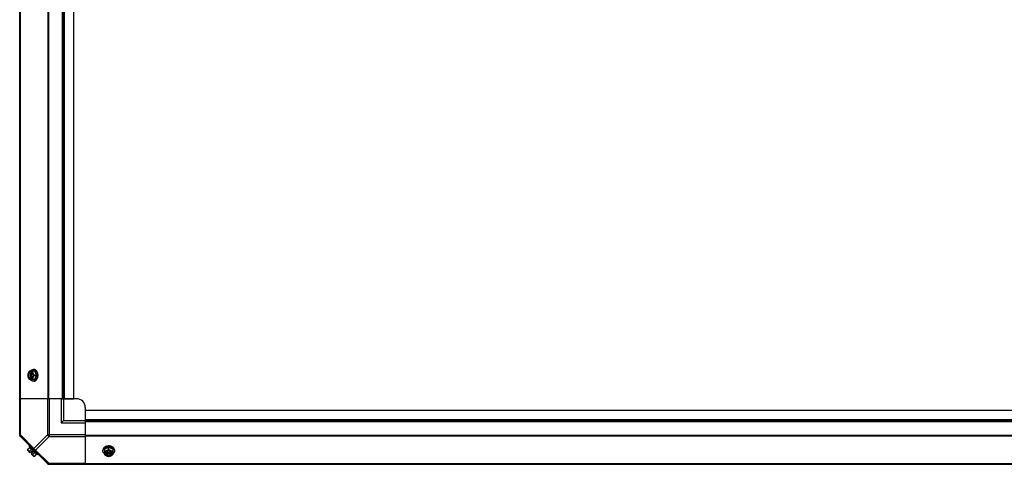
# Model space of a CAD drawing. Units: millimetres. Extents: x 951 to 18298, y -803 to 5668.
# Drawn here: x 7096 to 8221, y 2440 to 2948 of the extents above; entities that cross this region are included whole.
import ezdxf

# ---------------------------------------------------------------- set-up
doc = ezdxf.new("R2010")
doc.units = ezdxf.units.MM
doc.header["$LTSCALE"] = 50
doc.layers.add('3_ALL_AXES', color=7, linetype='Continuous')
doc.layers.add('7_ALL_ROUNDS', color=7, linetype='Continuous')

# ---------------------------------------------------------------- blocks, each defined once
blk = doc.blocks.new('BLOCO_30TR_1')
at = {"color": 7, "linetype": 'Continuous'}
for p, q in [((7113.6, 2546.5), (7107.3, 2546.5)), ((7108.1, 2546.4), (7108.1, 2545.4)), ((7108.1, 2545.4), (7108.4, 2545.4)), ((7108.4, 2545.4), (7108.4, 2538)), ((7109.5, 2545.4), (7109.5, 2546.4)), ((7109.8, 2538.2), (7109.8, 2545.3)), ((7112.5, 2548.3), (7111.6, 2548.3)), ((7115.5, 2541.7), (7113.6, 2546.5)), ((7113.6, 2537), (7107.3, 2537)), ((7108.1, 2538), (7108.1, 2537.1)), ((7108.4, 2538), (7108.1, 2538)), ((7109.5, 2537.1), (7109.5, 2538)), ((7112.5, 2535.1), (7111.6, 2535.1)), ((7113.1, 2541.7), (7115.5, 2541.7)), ((7113.6, 2537), (7115.5, 2541.7)), ((7105.3, 2456.9), (7107.7, 2459.3)), ((7108.1, 2453.3), (7105.5, 2456)), ((7106.9, 2460.1), (7107.8, 2461)), ((7106.9, 2460.1), (7116.3, 2450.7)), ((7107.3, 2455), (7109.7, 2457.3)), ((7110.1, 2455.3), (7108.1, 2453.3)), ((7111.5, 2453.9), (7109.5, 2451.9)), ((7111.5, 2453.9), (7110.1, 2455.3)), ((7111.2, 2451.1), (7113.6, 2453.4)), ((7191.3, 2456.3), (7191.3, 2455.4)), ((7197.9, 2459.3), (7193.2, 2457.3)), ((7193.2, 2457.3), (7193.2, 2451.1)), ((7194.3, 2453.3), (7193.3, 2453.3)), ((7201.5, 2453.6), (7194.4, 2453.6)), ((7202.7, 2457.3), (7197.9, 2459.3)), ((7197.9, 2456.9), (7197.9, 2459.3)), ((7202.6, 2453.3), (7201.6, 2453.3)), ((7202.7, 2457.3), (7202.7, 2451.1)), ((7204.5, 2456.3), (7204.5, 2455.4)), ((7112.2, 2449.2), (7109.5, 2451.9)), ((7113.1, 2449.1), (7115.5, 2451.5)), ((7117.2, 2451.6), (7116.3, 2450.7)), ((7193.3, 2451.9), (7194.3, 2451.9)), ((7194.3, 2452.2), (7201.6, 2452.2)), ((7194.3, 2451.9), (7194.3, 2452.2)), ((7201.6, 2452.2), (7201.6, 2451.9)), ((7201.6, 2451.9), (7202.6, 2451.9))]:
    blk.add_line(p, q, dxfattribs=at)
for centre, radius, start, end in [((7116.1, 2542.5), 8.84, 153.2038, 153.9002), ((7117.4, 2542.5), 8.82, 153.2031, 153.9009), ((7116.1, 2540.9), 8.82, 206.0991, 206.7969), ((7117.4, 2540.9), 8.84, 206.0998, 206.7962), ((7113.6, 2457.4), 8.25, 183.1897, 189.7356), ((7113.6, 2457.4), 6.74, 200.9052, 216.8699), ((7197.2, 2461.2), 8.82, 243.2031, 243.9009), ((7198.7, 2461.2), 8.84, 296.0998, 296.7962), ((7113.6, 2457.4), 6.74, 233.1301, 249.0948), ((7113.6, 2457.4), 8.25, 260.2644, 266.8103), ((7197.2, 2459.9), 8.84, 243.2038, 243.9002), ((7198.7, 2459.9), 8.82, 296.0991, 296.7969)]:
    blk.add_arc(centre, radius, start, end, dxfattribs=at)
for points, knots in [([(7105.9, 2544.1), (7105.9, 2544), (7105.8, 2543.8), (7105.6, 2543.4), (7105.5, 2542.9), (7105.4, 2542.4), (7105.4, 2542), (7105.4, 2541.8), (7105.3, 2541.7)], [0, 0, 0, 0, 0.133688, 0.265245, 0.521008, 0.766168, 0.884566, 1, 1, 1, 1]), ([(7105.9, 2544.1), (7105.9, 2544), (7105.8, 2543.8), (7105.7, 2543.4), (7105.6, 2543), (7105.5, 2542.3), (7105.4, 2541.7), (7105.5, 2541.1), (7105.6, 2540.5), (7105.7, 2540), (7105.8, 2539.6), (7105.9, 2539.4), (7105.9, 2539.3)], [0, 0, 0, 0, 0.06025, 0.1214, 0.245824, 0.37237, 0.5, 0.62763, 0.754176, 0.878601, 0.93975, 1, 1, 1, 1]), ([(7107.3, 2546.5), (7107.1, 2546.3), (7106.9, 2545.9), (7106.5, 2545.3), (7106.2, 2544.8), (7106, 2544.4), (7105.9, 2544.2), (7105.9, 2544.1)], [0, 0, 0, 0, 0.255342, 0.508254, 0.757001, 0.879345, 1, 1, 1, 1]), ([(7108.1, 2546.4), (7108, 2546.4), (7107.8, 2546.3), (7107.5, 2546.1), (7107.1, 2545.9), (7106.8, 2545.6), (7106.6, 2545.3), (7106.3, 2544.9), (7106.1, 2544.5), (7106, 2544.2), (7105.9, 2544.1)], [0, 0, 0, 0, 0.11088, 0.224917, 0.342794, 0.465054, 0.591961, 0.723547, 0.859688, 1, 1, 1, 1]), ([(7108.1, 2545.4), (7108.1, 2545.4), (7107.9, 2545.3), (7107.7, 2545.2), (7107.5, 2545.1), (7107.3, 2544.9), (7107.2, 2544.7), (7107, 2544.5), (7106.8, 2544.3), (7106.7, 2544.1), (7106.6, 2543.8), (7106.4, 2543.4), (7106.3, 2543), (7106.2, 2542.3), (7106.1, 2541.7), (7106.2, 2541.1), (7106.3, 2540.5), (7106.4, 2539.9), (7106.6, 2539.5), (7106.8, 2539.2), (7107, 2538.9), (7107.2, 2538.7), (7107.3, 2538.5), (7107.5, 2538.4), (7107.7, 2538.2), (7107.9, 2538.1), (7108.1, 2538.1), (7108.1, 2538)], [0, 0, 0, 0, 0.025909, 0.052443, 0.079675, 0.107677, 0.136505, 0.166181, 0.196702, 0.228043, 0.260162, 0.293, 0.360481, 0.429779, 0.500018, 0.570258, 0.639555, 0.707036, 0.771955, 0.803297, 0.833817, 0.863493, 0.892321, 0.920324, 0.947557, 0.974091, 1, 1, 1, 1]), ([(7107.4, 2538.7), (7107.4, 2538.8), (7107.2, 2539), (7107, 2539.3), (7106.9, 2539.6), (7106.8, 2539.9), (7106.7, 2540.1), (7106.6, 2540.5), (7106.5, 2540.9), (7106.4, 2541.3), (7106.4, 2541.7), (7106.4, 2542.2), (7106.5, 2542.6), (7106.6, 2543), (7106.7, 2543.3), (7106.8, 2543.6), (7106.9, 2543.8), (7107, 2544.1), (7107.2, 2544.4), (7107.4, 2544.6), (7107.4, 2544.7)], [0, 0, 0, 0, 0.056366, 0.114921, 0.175543, 0.206575, 0.238037, 0.302086, 0.36736, 0.433476, 0.500019, 0.566561, 0.632675, 0.697946, 0.761989, 0.793448, 0.824477, 0.885092, 0.943641, 1, 1, 1, 1]), ([(7107.4, 2544.7), (7107.5, 2544.8), (7107.7, 2545), (7107.9, 2545.1), (7108.2, 2545.3), (7108.3, 2545.4), (7108.4, 2545.4)], [0, 0, 0, 0, 0.262889, 0.516572, 0.761936, 1, 1, 1, 1]), ([(7108.4, 2546.5), (7108.5, 2546.6), (7108.7, 2546.9), (7109, 2547.2), (7109.3, 2547.4), (7109.5, 2547.6), (7109.8, 2547.8), (7110.1, 2548), (7110.3, 2548.1), (7110.5, 2548.1), (7110.7, 2548.2), (7110.9, 2548.3), (7111.2, 2548.3), (7111.4, 2548.3), (7111.5, 2548.3), (7111.6, 2548.3)], [0, 0, 0, 0, 0.138282, 0.272013, 0.337235, 0.401387, 0.526639, 0.587918, 0.648386, 0.708138, 0.767274, 0.825906, 0.884154, 0.942143, 1, 1, 1, 1]), ([(7111.7, 2544.1), (7111.7, 2544.2), (7111.6, 2544.5), (7111.3, 2544.9), (7111.1, 2545.3), (7110.8, 2545.6), (7110.5, 2545.9), (7110.2, 2546.1), (7109.8, 2546.3), (7109.6, 2546.4), (7109.5, 2546.4)], [0, 0, 0, 0, 0.140312, 0.276453, 0.408039, 0.534946, 0.657206, 0.775083, 0.88912, 1, 1, 1, 1]), ([(7109.8, 2545.3), (7109.8, 2545.3), (7109.7, 2545.3), (7109.6, 2545.4), (7109.5, 2545.4)], [0, 0, 0, 0, 0.253, 1, 1, 1, 1]), ([(7109.8, 2538.2), (7109.8, 2538.2), (7110, 2538.3), (7110.2, 2538.4), (7110.3, 2538.6), (7110.5, 2538.7), (7110.6, 2538.9), (7110.8, 2539.1), (7110.9, 2539.3), (7111, 2539.6), (7111.2, 2539.8), (7111.2, 2540.1), (7111.3, 2540.3), (7111.4, 2540.7), (7111.5, 2541.2), (7111.5, 2541.7), (7111.5, 2542.3), (7111.4, 2542.8), (7111.3, 2543.1), (7111.2, 2543.4), (7111.2, 2543.6), (7111, 2543.9), (7110.9, 2544.1), (7110.8, 2544.3), (7110.6, 2544.5), (7110.5, 2544.7), (7110.3, 2544.9), (7110.2, 2545), (7110, 2545.2), (7109.8, 2545.3), (7109.8, 2545.3)], [0, 0, 0, 0, 0.026326, 0.053298, 0.080975, 0.109401, 0.138592, 0.168547, 0.199248, 0.230663, 0.262746, 0.295439, 0.328674, 0.362373, 0.430795, 0.499999, 0.569202, 0.637624, 0.671323, 0.704558, 0.737251, 0.769334, 0.800749, 0.83145, 0.861406, 0.890598, 0.919024, 0.946701, 0.973674, 1, 1, 1, 1]), ([(7111.7, 2544.1), (7111.7, 2544.2), (7111.6, 2544.4), (7111.5, 2544.8), (7111.3, 2545.3), (7111.2, 2545.8), (7111.2, 2546.2), (7111.2, 2546.4), (7111.2, 2546.5)], [0, 0, 0, 0, 0.133688, 0.265245, 0.521008, 0.766168, 0.884566, 1, 1, 1, 1]), ([(7111.6, 2548.3), (7111.7, 2548.3), (7112, 2548.3), (7112.3, 2548.3), (7112.6, 2548.2), (7112.8, 2548.1), (7113.1, 2548), (7113.3, 2547.9), (7113.5, 2547.7), (7113.8, 2547.5), (7114.2, 2547.3), (7114.5, 2546.9), (7114.8, 2546.6), (7115, 2546.2), (7115.3, 2545.8), (7115.5, 2545.3), (7115.7, 2544.9), (7115.9, 2544.4), (7116, 2543.9), (7116.1, 2543.5), (7116.1, 2543.4)], [0, 0, 0, 0, 0.053017, 0.106391, 0.13333, 0.160484, 0.215564, 0.243576, 0.271936, 0.329778, 0.389269, 0.450514, 0.513563, 0.578414, 0.64502, 0.713289, 0.783095, 0.854279, 0.926652, 1, 1, 1, 1]), ([(7113.1, 2541.7), (7113, 2541.9), (7112.7, 2542.3), (7112.3, 2542.9), (7112.1, 2543.4), (7111.9, 2543.8), (7111.8, 2544), (7111.7, 2544.1)], [0, 0, 0, 0, 0.255342, 0.508254, 0.757001, 0.879345, 1, 1, 1, 1]), ([(7111.7, 2539.3), (7111.8, 2539.4), (7111.8, 2539.6), (7112, 2540), (7112.1, 2540.5), (7112.2, 2541.1), (7112.2, 2541.7), (7112.2, 2542.3), (7112.1, 2543), (7112, 2543.4), (7111.8, 2543.8), (7111.8, 2544), (7111.7, 2544.1)], [0, 0, 0, 0, 0.06025, 0.1214, 0.245824, 0.37237, 0.5, 0.62763, 0.754176, 0.878601, 0.93975, 1, 1, 1, 1]), ([(7117.2, 2541.7), (7117.2, 2541.9), (7117.2, 2542.4), (7117.1, 2543), (7117, 2543.6), (7116.8, 2544.2), (7116.6, 2544.8), (7116.4, 2545.4), (7116.1, 2545.9), (7115.9, 2546.3), (7115.6, 2546.6), (7115.4, 2546.9), (7115.1, 2547.2), (7114.8, 2547.5), (7114.5, 2547.7), (7114.3, 2547.8), (7114.1, 2547.9), (7113.9, 2548), (7113.6, 2548.1), (7113.4, 2548.2), (7113.2, 2548.3), (7113, 2548.3), (7112.7, 2548.3), (7112.6, 2548.3), (7112.5, 2548.3)], [0, 0, 0, 0, 0.07262, 0.144921, 0.216512, 0.287095, 0.356371, 0.424074, 0.489988, 0.553947, 0.585168, 0.615867, 0.675684, 0.733467, 0.761648, 0.789381, 0.816697, 0.843634, 0.870236, 0.896548, 0.922623, 0.948518, 0.97429, 1, 1, 1, 1]), ([(7116.1, 2543.4), (7116.2, 2543.2), (7116.2, 2542.9), (7116.3, 2542.3), (7116.3, 2541.9), (7116.3, 2541.7)], [0, 0, 0, 0, 0.248312, 0.623415, 1, 1, 1, 1]), ([(7105.3, 2541.7), (7105.4, 2541.6), (7105.4, 2541.4), (7105.4, 2541), (7105.5, 2540.5), (7105.6, 2540), (7105.8, 2539.6), (7105.9, 2539.4), (7105.9, 2539.3)], [0, 0, 0, 0, 0.115434, 0.233832, 0.478992, 0.734755, 0.866312, 1, 1, 1, 1]), ([(7105.9, 2539.3), (7105.9, 2539.2), (7106, 2539), (7106.2, 2538.6), (7106.5, 2538.1), (7106.9, 2537.5), (7107.1, 2537.1), (7107.3, 2537)], [0, 0, 0, 0, 0.120655, 0.242999, 0.491746, 0.744658, 1, 1, 1, 1]), ([(7105.9, 2539.3), (7106, 2539.2), (7106.1, 2538.9), (7106.3, 2538.5), (7106.6, 2538.2), (7106.8, 2537.9), (7107.1, 2537.6), (7107.5, 2537.4), (7107.8, 2537.2), (7108, 2537.1), (7108.1, 2537.1)], [0, 0, 0, 0, 0.140312, 0.276453, 0.408039, 0.534946, 0.657206, 0.775083, 0.88912, 1, 1, 1, 1]), ([(7108.4, 2538), (7108.3, 2538.1), (7108.2, 2538.1), (7107.9, 2538.3), (7107.7, 2538.5), (7107.5, 2538.6), (7107.4, 2538.7)], [0, 0, 0, 0, 0.238053, 0.483411, 0.737097, 1, 1, 1, 1]), ([(7111.6, 2535.1), (7111.5, 2535.1), (7111.4, 2535.1), (7111.2, 2535.1), (7110.9, 2535.2), (7110.7, 2535.2), (7110.5, 2535.3), (7110.3, 2535.4), (7110.1, 2535.5), (7109.8, 2535.6), (7109.5, 2535.8), (7109.3, 2536), (7109, 2536.2), (7108.7, 2536.5), (7108.5, 2536.8), (7108.4, 2536.9)], [0, 0, 0, 0, 0.057857, 0.115845, 0.174093, 0.232726, 0.291861, 0.351613, 0.412081, 0.47336, 0.598612, 0.662765, 0.727986, 0.861718, 1, 1, 1, 1]), ([(7109.5, 2537.1), (7109.6, 2537.1), (7109.8, 2537.2), (7110.2, 2537.4), (7110.5, 2537.6), (7110.8, 2537.9), (7111.1, 2538.2), (7111.3, 2538.5), (7111.6, 2538.9), (7111.7, 2539.2), (7111.7, 2539.3)], [0, 0, 0, 0, 0.11088, 0.224917, 0.342794, 0.465054, 0.591961, 0.723547, 0.859688, 1, 1, 1, 1]), ([(7109.5, 2538), (7109.5, 2538), (7109.6, 2538.1), (7109.7, 2538.1), (7109.8, 2538.2)], [0, 0, 0, 0, 0.247251, 1, 1, 1, 1]), ([(7111.2, 2537), (7111.2, 2537.1), (7111.2, 2537.2), (7111.2, 2537.6), (7111.3, 2538.1), (7111.5, 2538.6), (7111.6, 2539), (7111.7, 2539.2), (7111.7, 2539.3)], [0, 0, 0, 0, 0.115434, 0.233832, 0.478992, 0.734755, 0.866312, 1, 1, 1, 1]), ([(7116.1, 2540.1), (7116.1, 2539.9), (7116, 2539.5), (7115.9, 2539), (7115.7, 2538.5), (7115.5, 2538.1), (7115.3, 2537.6), (7115, 2537.2), (7114.8, 2536.8), (7114.5, 2536.5), (7114.2, 2536.2), (7113.8, 2535.9), (7113.5, 2535.7), (7113.3, 2535.6), (7113.1, 2535.4), (7112.8, 2535.3), (7112.6, 2535.3), (7112.3, 2535.2), (7112, 2535.1), (7111.7, 2535.1), (7111.6, 2535.1)], [0, 0, 0, 0, 0.073346, 0.145709, 0.216874, 0.286658, 0.354903, 0.421485, 0.486315, 0.549349, 0.610584, 0.670074, 0.727924, 0.75629, 0.784311, 0.839414, 0.866582, 0.893537, 0.946946, 1, 1, 1, 1]), ([(7111.7, 2539.3), (7111.8, 2539.4), (7111.9, 2539.7), (7112.1, 2540.1), (7112.3, 2540.6), (7112.7, 2541.2), (7113, 2541.5), (7113.1, 2541.7)], [0, 0, 0, 0, 0.120655, 0.242999, 0.491746, 0.744658, 1, 1, 1, 1]), ([(7112.5, 2535.1), (7112.6, 2535.1), (7112.7, 2535.1), (7113, 2535.1), (7113.2, 2535.2), (7113.4, 2535.2), (7113.6, 2535.3), (7113.9, 2535.4), (7114.1, 2535.5), (7114.3, 2535.6), (7114.5, 2535.8), (7114.8, 2535.9), (7115.1, 2536.2), (7115.4, 2536.5), (7115.6, 2536.8), (7115.9, 2537.1), (7116.1, 2537.5), (7116.4, 2538.1), (7116.6, 2538.6), (7116.8, 2539.2), (7117, 2539.8), (7117.1, 2540.4), (7117.2, 2541.1), (7117.2, 2541.5), (7117.2, 2541.7)], [0, 0, 0, 0, 0.02571, 0.051482, 0.077377, 0.103452, 0.129764, 0.156365, 0.183303, 0.210619, 0.238352, 0.266533, 0.324316, 0.384132, 0.414832, 0.446052, 0.510011, 0.575925, 0.643628, 0.712904, 0.783487, 0.855079, 0.92738, 1, 1, 1, 1]), ([(7116.3, 2541.7), (7116.3, 2541.6), (7116.3, 2541.2), (7116.2, 2540.7), (7116.2, 2540.3), (7116.1, 2540.1)], [0, 0, 0, 0, 0.251192, 0.627065, 1, 1, 1, 1]), ([(7105.9, 2455.5), (7105.9, 2455.6), (7105.8, 2455.7), (7105.7, 2455.8), (7105.6, 2456), (7105.5, 2456.1), (7105.4, 2456.3), (7105.4, 2456.5), (7105.4, 2456.7), (7105.4, 2456.8), (7105.3, 2456.9)], [0, 0, 0, 0, 0.115866, 0.232747, 0.3515, 0.472957, 0.597915, 0.72708, 0.860982, 1, 1, 1, 1]), ([(7107.3, 2455), (7107.2, 2455), (7107.1, 2455), (7106.9, 2455), (7106.7, 2455.1), (7106.5, 2455.1), (7106.3, 2455.2), (7106.2, 2455.3), (7106, 2455.4), (7105.9, 2455.5), (7105.9, 2455.5)], [0, 0, 0, 0, 0.139018, 0.27292, 0.402085, 0.527043, 0.6485, 0.767253, 0.884134, 1, 1, 1, 1]), ([(7191.3, 2455.4), (7191.3, 2455.5), (7191.3, 2455.6), (7191.4, 2455.9), (7191.4, 2456.1), (7191.5, 2456.3), (7191.6, 2456.6), (7191.6, 2456.8), (7191.8, 2457), (7191.9, 2457.3), (7192, 2457.5), (7192.2, 2457.8), (7192.5, 2458), (7192.8, 2458.3), (7193, 2458.5), (7193.3, 2458.7), (7193.4, 2458.8)], [0, 0, 0, 0, 0.057299, 0.114749, 0.172497, 0.230685, 0.289448, 0.348911, 0.409186, 0.470374, 0.532562, 0.595821, 0.725717, 0.792477, 0.860452, 1, 1, 1, 1]), ([(7192.2, 2458.6), (7192.2, 2458.5), (7192, 2458.4), (7191.8, 2458.1), (7191.7, 2457.8), (7191.6, 2457.5), (7191.5, 2457.2), (7191.4, 2456.9), (7191.3, 2456.6), (7191.3, 2456.4), (7191.3, 2456.3)], [0, 0, 0, 0, 0.132675, 0.262503, 0.389738, 0.5147, 0.637762, 0.75935, 0.87993, 1, 1, 1, 1]), ([(7193.2, 2452.2), (7193, 2452.3), (7192.8, 2452.5), (7192.4, 2452.8), (7192.2, 2453), (7192, 2453.3), (7191.8, 2453.6), (7191.7, 2453.9), (7191.6, 2454.1), (7191.5, 2454.3), (7191.5, 2454.5), (7191.4, 2454.7), (7191.4, 2454.9), (7191.3, 2455.2), (7191.3, 2455.3), (7191.3, 2455.4)], [0, 0, 0, 0, 0.138282, 0.272013, 0.337235, 0.401387, 0.526639, 0.587918, 0.648386, 0.708138, 0.767274, 0.825906, 0.884154, 0.942143, 1, 1, 1, 1]), ([(7192.8, 2459.2), (7192.7, 2459.1), (7192.5, 2458.9), (7192.3, 2458.7), (7192.2, 2458.6)], [0, 0, 0, 0, 0.50678, 1, 1, 1, 1]), ([(7197.9, 2461), (7197.8, 2461), (7197.6, 2461), (7197.1, 2460.9), (7196.5, 2460.8), (7195.9, 2460.7), (7195.4, 2460.6), (7195.1, 2460.5), (7194.8, 2460.4), (7194.3, 2460.2), (7193.8, 2460), (7193.3, 2459.6), (7193, 2459.4), (7192.8, 2459.2)], [0, 0, 0, 0, 0.066438, 0.132815, 0.264815, 0.395166, 0.459516, 0.52319, 0.586103, 0.648183, 0.769553, 0.886912, 1, 1, 1, 1]), ([(7195.6, 2455.5), (7195.5, 2455.5), (7195.3, 2455.4), (7194.9, 2455.3), (7194.4, 2455.1), (7193.9, 2455), (7193.5, 2455), (7193.3, 2455), (7193.2, 2455)], [0, 0, 0, 0, 0.133688, 0.265245, 0.521008, 0.766168, 0.884566, 1, 1, 1, 1]), ([(7195.6, 2455.5), (7195.4, 2455.5), (7195.1, 2455.3), (7194.7, 2455.1), (7194.4, 2454.9), (7194.1, 2454.6), (7193.8, 2454.3), (7193.6, 2454), (7193.4, 2453.6), (7193.3, 2453.4), (7193.3, 2453.3)], [0, 0, 0, 0, 0.140312, 0.276453, 0.408039, 0.534946, 0.657206, 0.775083, 0.88912, 1, 1, 1, 1]), ([(7193.4, 2458.8), (7193.6, 2458.9), (7194.1, 2459.2), (7194.8, 2459.5), (7195.5, 2459.7), (7196, 2459.9), (7196.3, 2459.9)], [0, 0, 0, 0, 0.238422, 0.485413, 0.739787, 1, 1, 1, 1]), ([(7194.4, 2453.6), (7194.4, 2453.5), (7194.3, 2453.4), (7194.3, 2453.3), (7194.3, 2453.3)], [0, 0, 0, 0, 0.253, 1, 1, 1, 1]), ([(7201.5, 2453.6), (7201.5, 2453.6), (7201.4, 2453.8), (7201.3, 2453.9), (7201.1, 2454.1), (7200.9, 2454.3), (7200.8, 2454.4), (7200.6, 2454.6), (7200.3, 2454.7), (7200.1, 2454.8), (7199.9, 2454.9), (7199.6, 2455), (7199.3, 2455.1), (7199, 2455.2), (7198.5, 2455.3), (7197.9, 2455.3), (7197.4, 2455.3), (7196.9, 2455.2), (7196.5, 2455.1), (7196.3, 2455), (7196, 2454.9), (7195.8, 2454.8), (7195.5, 2454.7), (7195.3, 2454.6), (7195.1, 2454.4), (7194.9, 2454.3), (7194.8, 2454.1), (7194.6, 2453.9), (7194.5, 2453.8), (7194.4, 2453.6), (7194.4, 2453.6)], [0, 0, 0, 0, 0.026326, 0.053298, 0.080975, 0.109401, 0.138592, 0.168547, 0.199248, 0.230663, 0.262746, 0.295439, 0.328674, 0.362373, 0.430795, 0.499999, 0.569202, 0.637624, 0.671323, 0.704558, 0.737251, 0.769334, 0.800749, 0.83145, 0.861406, 0.890598, 0.919024, 0.946701, 0.973674, 1, 1, 1, 1]), ([(7197.9, 2456.9), (7197.8, 2456.8), (7197.4, 2456.5), (7196.8, 2456.1), (7196.3, 2455.8), (7195.9, 2455.7), (7195.7, 2455.6), (7195.6, 2455.5)], [0, 0, 0, 0, 0.255342, 0.508254, 0.757001, 0.879345, 1, 1, 1, 1]), ([(7200.3, 2455.5), (7200.2, 2455.6), (7200, 2455.6), (7199.7, 2455.7), (7199.2, 2455.9), (7198.6, 2456), (7197.9, 2456), (7197.3, 2456), (7196.7, 2455.9), (7196.2, 2455.7), (7195.8, 2455.6), (7195.7, 2455.6), (7195.6, 2455.5)], [0, 0, 0, 0, 0.06025, 0.1214, 0.245824, 0.37237, 0.5, 0.62763, 0.754176, 0.878601, 0.93975, 1, 1, 1, 1]), ([(7196.3, 2459.9), (7196.4, 2459.9), (7196.8, 2460), (7197.3, 2460), (7197.7, 2460.1), (7197.9, 2460.1)], [0, 0, 0, 0, 0.248236, 0.623336, 1, 1, 1, 1]), ([(7203.1, 2459.2), (7202.9, 2459.3), (7202.6, 2459.6), (7202, 2460), (7201.5, 2460.2), (7201.1, 2460.4), (7200.8, 2460.5), (7200.5, 2460.6), (7200, 2460.7), (7199.4, 2460.8), (7198.8, 2460.9), (7198.3, 2461), (7198.1, 2461), (7197.9, 2461)], [0, 0, 0, 0, 0.113074, 0.230423, 0.351788, 0.413867, 0.47678, 0.540455, 0.604808, 0.735166, 0.867176, 0.933557, 1, 1, 1, 1]), ([(7197.9, 2460.1), (7198.1, 2460.1), (7198.4, 2460.1), (7199, 2460), (7199.4, 2459.9), (7199.6, 2459.9)], [0, 0, 0, 0, 0.251135, 0.626974, 1, 1, 1, 1]), ([(7200.3, 2455.5), (7200.2, 2455.6), (7200, 2455.7), (7199.6, 2455.8), (7199.1, 2456.1), (7198.5, 2456.5), (7198.1, 2456.8), (7197.9, 2456.9)], [0, 0, 0, 0, 0.120655, 0.242999, 0.491746, 0.744658, 1, 1, 1, 1]), ([(7199.6, 2459.9), (7199.8, 2459.9), (7200.4, 2459.7), (7201, 2459.5), (7201.5, 2459.3), (7201.9, 2459.1), (7202.2, 2458.9), (7202.4, 2458.8)], [0, 0, 0, 0, 0.260202, 0.514581, 0.63912, 0.76164, 1, 1, 1, 1]), ([(7202.6, 2453.3), (7202.6, 2453.4), (7202.5, 2453.6), (7202.3, 2454), (7202.1, 2454.3), (7201.8, 2454.6), (7201.5, 2454.9), (7201.1, 2455.1), (7200.7, 2455.3), (7200.5, 2455.5), (7200.3, 2455.5)], [0, 0, 0, 0, 0.11088, 0.224917, 0.342794, 0.465054, 0.591961, 0.723547, 0.859688, 1, 1, 1, 1]), ([(7202.7, 2455), (7202.6, 2455), (7202.4, 2455), (7202, 2455), (7201.5, 2455.1), (7201, 2455.3), (7200.6, 2455.4), (7200.4, 2455.5), (7200.3, 2455.5)], [0, 0, 0, 0, 0.115434, 0.233832, 0.478992, 0.734755, 0.866312, 1, 1, 1, 1]), ([(7201.6, 2453.3), (7201.6, 2453.3), (7201.6, 2453.4), (7201.5, 2453.5), (7201.5, 2453.6)], [0, 0, 0, 0, 0.247251, 1, 1, 1, 1]), ([(7202.4, 2458.8), (7202.5, 2458.8), (7202.7, 2458.6), (7202.9, 2458.4), (7203.1, 2458.3)], [0, 0, 0, 0, 0.254846, 1, 1, 1, 1]), ([(7204.5, 2455.4), (7204.5, 2455.3), (7204.5, 2455.2), (7204.5, 2454.9), (7204.5, 2454.7), (7204.4, 2454.5), (7204.4, 2454.3), (7204.3, 2454.1), (7204.2, 2453.9), (7204, 2453.6), (7203.9, 2453.3), (7203.7, 2453), (7203.4, 2452.8), (7203.1, 2452.5), (7202.9, 2452.3), (7202.7, 2452.2)], [0, 0, 0, 0, 0.057857, 0.115845, 0.174093, 0.232726, 0.291861, 0.351613, 0.412081, 0.47336, 0.598612, 0.662765, 0.727986, 0.861718, 1, 1, 1, 1]), ([(7203.7, 2458.6), (7203.6, 2458.7), (7203.4, 2458.9), (7203.2, 2459.1), (7203.1, 2459.2)], [0, 0, 0, 0, 0.493201, 1, 1, 1, 1]), ([(7203.1, 2458.3), (7203.2, 2458.2), (7203.4, 2458), (7203.7, 2457.7), (7203.9, 2457.5), (7204, 2457.3), (7204.1, 2457.1), (7204.2, 2456.9), (7204.3, 2456.6), (7204.4, 2456.4), (7204.5, 2456.2), (7204.5, 2456), (7204.5, 2455.8), (7204.5, 2455.6), (7204.5, 2455.5), (7204.5, 2455.4)], [0, 0, 0, 0, 0.136229, 0.268477, 0.333192, 0.397006, 0.45997, 0.522137, 0.644308, 0.704508, 0.764214, 0.823519, 0.882518, 0.941311, 1, 1, 1, 1]), ([(7204.5, 2456.3), (7204.5, 2456.4), (7204.5, 2456.6), (7204.5, 2456.9), (7204.4, 2457.2), (7204.3, 2457.5), (7204.2, 2457.8), (7204, 2458.1), (7203.9, 2458.4), (7203.7, 2458.5), (7203.7, 2458.6)], [0, 0, 0, 0, 0.120087, 0.240683, 0.362282, 0.48535, 0.610311, 0.737538, 0.86735, 1, 1, 1, 1]), ([(7111.7, 2449.7), (7111.7, 2449.7), (7111.6, 2449.8), (7111.5, 2450), (7111.4, 2450.1), (7111.3, 2450.3), (7111.3, 2450.5), (7111.2, 2450.7), (7111.2, 2450.9), (7111.2, 2451), (7111.2, 2451.1)], [0, 0, 0, 0, 0.115866, 0.232747, 0.3515, 0.472957, 0.597915, 0.72708, 0.860982, 1, 1, 1, 1]), ([(7113.1, 2449.1), (7113.1, 2449.1), (7112.9, 2449.1), (7112.7, 2449.2), (7112.5, 2449.2), (7112.3, 2449.3), (7112.2, 2449.4), (7112, 2449.5), (7111.9, 2449.6), (7111.8, 2449.6), (7111.7, 2449.7)], [0, 0, 0, 0, 0.139018, 0.27292, 0.402085, 0.527043, 0.6485, 0.767253, 0.884134, 1, 1, 1, 1]), ([(7193.2, 2451.1), (7193.4, 2450.9), (7193.7, 2450.7), (7194.3, 2450.3), (7194.8, 2450), (7195.3, 2449.8), (7195.5, 2449.7), (7195.6, 2449.7)], [0, 0, 0, 0, 0.255342, 0.508254, 0.757001, 0.879345, 1, 1, 1, 1]), ([(7193.3, 2451.9), (7193.3, 2451.8), (7193.4, 2451.6), (7193.6, 2451.2), (7193.8, 2450.9), (7194.1, 2450.6), (7194.4, 2450.3), (7194.7, 2450.1), (7195.1, 2449.9), (7195.4, 2449.7), (7195.6, 2449.7)], [0, 0, 0, 0, 0.11088, 0.224917, 0.342794, 0.465054, 0.591961, 0.723547, 0.859688, 1, 1, 1, 1]), ([(7194.9, 2451.2), (7194.9, 2451.3), (7194.7, 2451.4), (7194.5, 2451.7), (7194.4, 2451.9), (7194.3, 2452.1), (7194.3, 2452.2)], [0, 0, 0, 0, 0.262889, 0.516572, 0.761936, 1, 1, 1, 1]), ([(7194.3, 2451.9), (7194.3, 2451.9), (7194.3, 2451.7), (7194.5, 2451.5), (7194.6, 2451.3), (7194.8, 2451.1), (7194.9, 2450.9), (7195.1, 2450.8), (7195.4, 2450.6), (7195.6, 2450.5), (7195.9, 2450.3), (7196.2, 2450.2), (7196.7, 2450), (7197.3, 2449.9), (7197.9, 2449.9), (7198.6, 2449.9), (7199.2, 2450), (7199.7, 2450.2), (7200.2, 2450.4), (7200.5, 2450.6), (7200.7, 2450.8), (7200.9, 2450.9), (7201.1, 2451.1), (7201.3, 2451.3), (7201.4, 2451.5), (7201.5, 2451.7), (7201.6, 2451.9), (7201.6, 2451.9)], [0, 0, 0, 0, 0.025909, 0.052443, 0.079675, 0.107677, 0.136505, 0.166181, 0.196702, 0.228043, 0.260162, 0.293, 0.360481, 0.429779, 0.500018, 0.570258, 0.639555, 0.707036, 0.771955, 0.803297, 0.833817, 0.863493, 0.892321, 0.920324, 0.947557, 0.974091, 1, 1, 1, 1]), ([(7200.9, 2451.2), (7200.9, 2451.1), (7200.7, 2451), (7200.3, 2450.8), (7200.1, 2450.6), (7199.8, 2450.5), (7199.6, 2450.4), (7199.2, 2450.3), (7198.8, 2450.3), (7198.4, 2450.2), (7197.9, 2450.2), (7197.5, 2450.2), (7197.1, 2450.3), (7196.7, 2450.3), (7196.3, 2450.4), (7196.1, 2450.5), (7195.8, 2450.6), (7195.5, 2450.8), (7195.2, 2451), (7195, 2451.1), (7194.9, 2451.2)], [0, 0, 0, 0, 0.056366, 0.114921, 0.175543, 0.206575, 0.238037, 0.302086, 0.36736, 0.433476, 0.500019, 0.566561, 0.632675, 0.697946, 0.761989, 0.793448, 0.824477, 0.885092, 0.943641, 1, 1, 1, 1]), ([(7195.6, 2449.7), (7195.7, 2449.6), (7195.9, 2449.6), (7196.3, 2449.4), (7196.8, 2449.3), (7197.3, 2449.2), (7197.7, 2449.1), (7197.8, 2449.1), (7197.9, 2449.1)], [0, 0, 0, 0, 0.133688, 0.265245, 0.521008, 0.766168, 0.884566, 1, 1, 1, 1]), ([(7195.6, 2449.7), (7195.7, 2449.7), (7195.8, 2449.6), (7196.2, 2449.5), (7196.7, 2449.3), (7197.3, 2449.3), (7197.9, 2449.2), (7198.6, 2449.3), (7199.2, 2449.3), (7199.7, 2449.5), (7200, 2449.6), (7200.2, 2449.7), (7200.3, 2449.7)], [0, 0, 0, 0, 0.06025, 0.1214, 0.245824, 0.37237, 0.5, 0.62763, 0.754176, 0.878601, 0.93975, 1, 1, 1, 1]), ([(7197.9, 2449.1), (7198, 2449.1), (7198.2, 2449.1), (7198.6, 2449.2), (7199.1, 2449.3), (7199.6, 2449.4), (7200, 2449.6), (7200.2, 2449.6), (7200.3, 2449.7)], [0, 0, 0, 0, 0.115434, 0.233832, 0.478992, 0.734755, 0.866312, 1, 1, 1, 1]), ([(7200.3, 2449.7), (7200.5, 2449.7), (7200.7, 2449.9), (7201.1, 2450.1), (7201.5, 2450.3), (7201.8, 2450.6), (7202.1, 2450.9), (7202.3, 2451.2), (7202.5, 2451.6), (7202.6, 2451.8), (7202.6, 2451.9)], [0, 0, 0, 0, 0.140312, 0.276453, 0.408039, 0.534946, 0.657206, 0.775083, 0.88912, 1, 1, 1, 1]), ([(7200.3, 2449.7), (7200.4, 2449.7), (7200.6, 2449.8), (7201, 2450), (7201.5, 2450.3), (7202.1, 2450.7), (7202.5, 2450.9), (7202.7, 2451.1)], [0, 0, 0, 0, 0.120655, 0.242999, 0.491746, 0.744658, 1, 1, 1, 1]), ([(7201.6, 2452.2), (7201.6, 2452.1), (7201.5, 2451.9), (7201.4, 2451.7), (7201.2, 2451.4), (7201, 2451.3), (7200.9, 2451.2)], [0, 0, 0, 0, 0.238053, 0.483411, 0.737097, 1, 1, 1, 1])]:
    blk.add_open_spline(points, degree=3, knots=knots, dxfattribs=at)
at = {"layer": '3_ALL_AXES', "color": 7, "linetype": 'Continuous'}
for p, q in [((7145.1, 2515), (7145.1, 3615)), ((7146.2, 2515), (7146.2, 3615)), ((7147.4, 2515), (7147.4, 3615)), ((7158.2, 2515), (7158.2, 3615)), ((7145.1, 2515), (7158.2, 2515)), ((7171.2, 2502), (9271.2, 2502)), ((7171.2, 2502), (7171.2, 2488.8)), ((7171.2, 2491.2), (9271.2, 2491.2)), ((7171.2, 2490), (9271.2, 2490)), ((7171.2, 2488.8), (9271.2, 2488.8))]:
    blk.add_line(p, q, dxfattribs=at)
at = {"layer": '7_ALL_ROUNDS', "color": 7, "linetype": 'Continuous'}
for p, q in [((7096.2, 3657), (7096.2, 2473)), ((7096.6, 3615), (7096.6, 2515)), ((7128.4, 3615), (7128.4, 2515)), ((7129.3, 3615), (7129.3, 2515)), ((7145.1, 2515), (7096.2, 2515)), ((7097, 2473.6), (7097, 2515)), ((7128, 2515), (7128, 2473.6)), ((7129.8, 2515), (7129.8, 2471.8)), ((7143.7, 2515), (7143.7, 2487.5)), ((7146.2, 2515), (7146.2, 2490)), ((7161.2, 2515), (7146.9, 2515)), ((7171.2, 2505), (7171.2, 2490.7)), ((7146.2, 2490), (7143.7, 2487.5)), ((7143.7, 2487.5), (7171.2, 2487.5)), ((7146.2, 2490), (7171.2, 2490)), ((7171.2, 2488.8), (7171.2, 2440)), ((7097, 2473.6), (7096.2, 2473.6)), ((7096.6, 2472.2), (7128.4, 2440.4)), ((7097, 2473.6), (7112.5, 2458.1)), ((7128, 2473.6), (7112.5, 2458.1)), ((7129.8, 2471.8), (7114.3, 2456.3)), ((7171.2, 2473.6), (7128, 2473.6)), ((7129.8, 2471.8), (7171.2, 2471.8)), ((9271.2, 2473), (7171.2, 2473)), ((9271.2, 2472.2), (7171.2, 2472.2)), ((7114.3, 2456.3), (7129.8, 2440.8)), ((7129.3, 2440), (9313.2, 2440)), ((7171.2, 2440.8), (7129.8, 2440.8)), ((7129.8, 2440), (7129.8, 2440.8)), ((9271.2, 2440.4), (7171.2, 2440.4))]:
    blk.add_line(p, q, dxfattribs=at)
for centre, radius, start, end in [((7161.2, 2505), 10, 0, 90), ((7098.7, 2473.6), 2.5, 180, 225), ((7097.4, 2473), 1.18, 180, 225), ((7129.8, 2442.5), 2.5, 225, 270), ((7129.3, 2441.2), 1.18, 225, 270)]:
    blk.add_arc(centre, radius, start, end, dxfattribs=at)
for points, knots in [([(7097, 2471.8), (7096.9, 2471.9), (7096.7, 2472.1), (7096.7, 2472.6), (7096.8, 2473.1), (7096.9, 2473.4), (7097, 2473.6)], [0, 0, 0, 0, 0.204342, 0.432831, 0.697989, 1, 1, 1, 1]), ([(7112.5, 2458.1), (7112.4, 2457.9), (7112.3, 2457.6), (7112.2, 2457.1), (7112.3, 2456.6), (7112.4, 2456.4), (7112.5, 2456.3)], [0, 0, 0, 0, 0.302012, 0.567173, 0.79566, 1, 1, 1, 1]), ([(7114.3, 2456.3), (7113.9, 2456.5), (7113.2, 2457), (7112.7, 2457.7), (7112.5, 2458.1)], [0, 0, 0, 0, 0.499996, 1, 1, 1, 1]), ([(7112.5, 2456.3), (7112.6, 2456.2), (7112.8, 2456), (7113.3, 2456), (7113.8, 2456.1), (7114.1, 2456.2), (7114.3, 2456.3)], [0, 0, 0, 0, 0.204342, 0.432831, 0.697989, 1, 1, 1, 1]), ([(7129.8, 2440.8), (7129.6, 2440.7), (7129.3, 2440.5), (7128.8, 2440.5), (7128.4, 2440.5), (7128.1, 2440.7), (7128, 2440.8)], [0, 0, 0, 0, 0.302012, 0.56717, 0.795658, 1, 1, 1, 1])]:
    blk.add_open_spline(points, degree=3, knots=knots, dxfattribs=at)
blk.add_open_spline([(7128, 2473.6), (7128.2, 2473.2), (7128.7, 2472.5), (7129.4, 2472), (7129.8, 2471.8)], degree=3, dxfattribs=at)

msp = doc.modelspace()

# ---------------------------------------------------------------- block references
msp.add_blockref('BLOCO_30TR_1', (0, 0))

doc.saveas('drawing.dxf')
